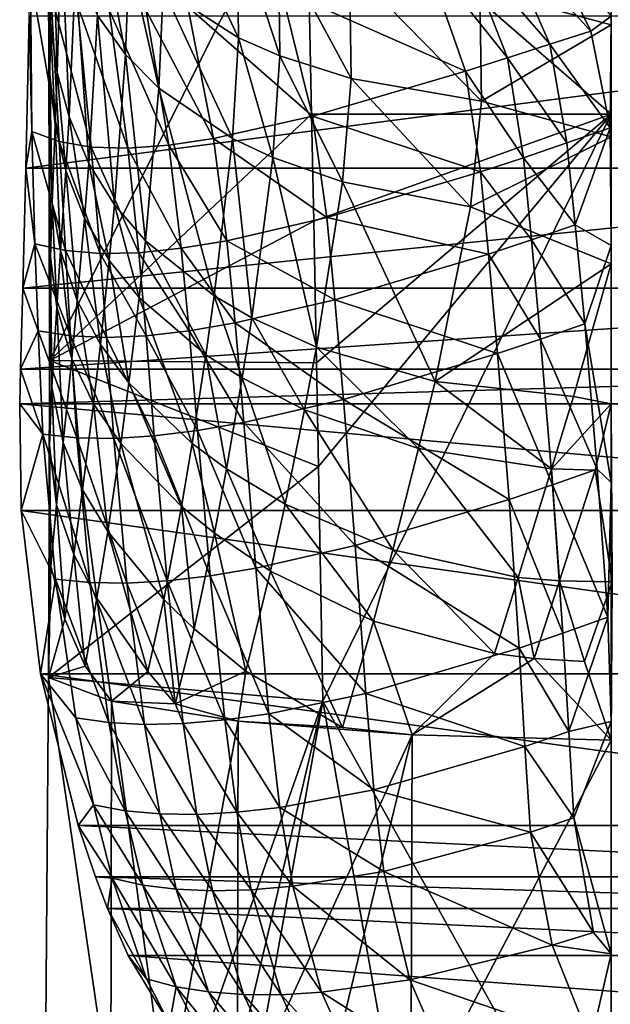
# Model space of a CAD drawing. Extents: x -24 to 24, y -167 to 51.
# Drawn here: x -23 to 0, y -70 to -32 of the extents above; entities that cross this region are included whole.
import ezdxf

# ---------------------------------------------------------------- set-up
doc = ezdxf.new("R2010")
doc.units = 0
doc.layers.add('LAYER00001', color=7, linetype='CONTINUOUS')

msp = doc.modelspace()

# ---------------------------------------------------------------- linework, layer by layer
at = {"layer": 'LAYER00001', "color": 253}
for points in [[(-21.911, -21.879, 221.682), (-21.831, -33.148, 229.806), (-21.791, -21.879, 235)], [(-21.803, -34.277, 228.569), (-21.831, -33.148, 229.806), (-21.911, -21.879, 221.682)], [(-21.776, -32.293, 226.45), (-21.911, -21.879, 221.682), (-21.701, -26.813, 220.594)], [(-21.803, -34.277, 228.569), (-21.911, -21.879, 221.682), (-21.776, -32.293, 226.45)], [(-21.831, -33.148, 229.806), (-21.798, -45.397, 236.448), (-21.791, -21.879, 235)], [(-21.798, -45.397, 236.448), (-11.844, -25.558, 235.08), (-21.791, -21.879, 235)], [(0, -35.827, 235.87), (0, -22.664, 235), (-11.844, -25.558, 235.08)], [(-21.798, -45.397, 236.448), (-11.631, -35.826, 235.768), (-11.844, -25.558, 235.08)], [(0, -35.827, 235.87), (-11.844, -25.558, 235.08), (-11.631, -35.826, 235.768)], [(-17.451, -26.621, 204.753), (-14.466, -32.861, 207.911), (-17.399, -30.976, 209.623)], [(-14.522, -28.51, 203.039), (-14.466, -32.861, 207.911), (-17.451, -26.621, 204.753)], [(-21.509, -34.21, 224.77), (-21.776, -32.293, 226.45), (-21.701, -26.813, 220.594)], [(-21.509, -34.21, 224.77), (-21.701, -26.813, 220.594), (-21.34, -28.634, 218.995)], [(-19.837, -28.217, 212.087), (-18.855, -33.511, 214.679), (-19.941, -31.999, 216.025)], [(-18.721, -29.699, 210.768), (-18.855, -33.511, 214.679), (-19.837, -28.217, 212.087)], [(-21.509, -34.21, 224.77), (-21.34, -28.634, 218.995), (-21.052, -35.936, 223.251)], [(-21.34, -28.634, 218.995), (-20.799, -30.277, 217.548), (-21.052, -35.936, 223.251)], [(-14.522, -28.51, 203.039), (-12.862, -33.566, 207.259), (-14.466, -32.861, 207.911)], [(-12.862, -33.566, 207.259), (-14.522, -28.51, 203.039), (-12.919, -29.216, 202.386)], [(-0.788, -32.61, 265.757), (-4.265, -28.841, 263.361), (-2.817, -28.474, 262.965)], [(0, -32.026, 265.448), (-0.788, -32.61, 265.757), (-2.817, -28.474, 262.965)], [(-2.385, -33.118, 266.019), (-5.755, -29.223, 263.76), (-4.265, -28.841, 263.361)], [(0, -28.694, 196.669), (-0.001, -32.36, 201.787), (-5.1, -30.99, 200.663)], [(-0.788, -32.61, 265.757), (-2.385, -33.118, 266.019), (-4.265, -28.841, 263.361)], [(-12.919, -29.216, 202.386), (-10.098, -34.447, 206.428), (-12.862, -33.566, 207.259)], [(-12.919, -29.216, 202.386), (-10.158, -30.101, 201.552), (-10.098, -34.447, 206.428)], [(-7.251, -29.611, 264.154), (-5.755, -29.223, 263.76), (-4.024, -33.642, 266.285)], [(-4.024, -33.642, 266.285), (-5.755, -29.223, 263.76), (-2.385, -33.118, 266.019)], [(-18.721, -29.699, 210.768), (-17.566, -34.82, 213.507), (-18.855, -33.511, 214.679)], [(-17.399, -30.976, 209.623), (-17.566, -34.82, 213.507), (-18.721, -29.699, 210.768)], [(-7.251, -29.611, 264.154), (-5.656, -34.16, 266.556), (-12.812, -30.996, 265.714)], [(-5.656, -34.16, 266.556), (-7.251, -29.611, 264.154), (-4.024, -33.642, 266.285)], [(-10.158, -30.101, 201.552), (-5.032, -35.327, 205.547), (-10.098, -34.447, 206.428)], [(-10.158, -30.101, 201.552), (-5.1, -30.99, 200.663), (-5.032, -35.327, 205.547)], [(-22.49, -36.507, 274.365), (-22.605, -32.032, 273.738), (-22.546, -30.49, 273.343)], [(-21.434, -36.897, 272.975), (-22.546, -30.49, 273.343), (-21.754, -31.132, 271.717)], [(-22.546, -30.49, 273.343), (-21.434, -36.897, 272.975), (-22.49, -36.507, 274.365)], [(-20.799, -30.277, 217.548), (-20.285, -37.748, 221.652), (-21.052, -35.936, 223.251)], [(-20.799, -30.277, 217.548), (-19.941, -31.999, 216.025), (-20.285, -37.748, 221.652)], [(-20.19, -37.11, 271.754), (-21.754, -31.132, 271.717), (-20.733, -31.557, 270.295)], [(-21.434, -36.897, 272.975), (-21.754, -31.132, 271.717), (-20.19, -37.11, 271.754)], [(-17.399, -30.976, 209.623), (-14.7, -36.771, 211.739), (-17.566, -34.82, 213.507)], [(-14.466, -32.861, 207.911), (-14.7, -36.771, 211.739), (-17.399, -30.976, 209.623)], [(-16.442, -31.661, 267.132), (-12.812, -30.996, 265.714), (-11.596, -35.906, 267.777)], [(-5.656, -34.16, 266.556), (-11.596, -35.906, 267.777), (-12.812, -30.996, 265.714)], [(-5.1, -30.99, 200.663), (-0.001, -32.36, 201.787), (-5.032, -35.327, 205.547)], [(-18.768, -37.151, 270.692), (-20.733, -31.557, 270.295), (-19.494, -31.774, 269.069)], [(-20.19, -37.11, 271.754), (-20.733, -31.557, 270.295), (-18.768, -37.151, 270.692)], [(-15.441, -36.776, 269.002), (-18.056, -31.801, 268.022), (-16.442, -31.661, 267.132)], [(-11.596, -35.906, 267.777), (-15.441, -36.776, 269.002), (-16.442, -31.661, 267.132)], [(22.605, -32.032, 273.738), (-22.605, -32.032, 273.738), (-22.733, -37.932, 275.052)], [(22.605, -32.032, 273.738), (-22.733, -37.932, 275.052), (22.733, -37.932, 275.052)], [(-22.49, -36.507, 274.365), (-22.733, -37.932, 275.052), (-22.605, -32.032, 273.738)], [(-19.941, -31.999, 216.025), (-19.285, -39.346, 220.233), (-20.285, -37.748, 221.652)], [(-18.855, -33.511, 214.679), (-19.285, -39.346, 220.233), (-19.941, -31.999, 216.025)], [(-17.179, -37.035, 269.78), (-19.494, -31.774, 269.069), (-18.056, -31.801, 268.022)], [(-19.494, -31.774, 269.069), (-17.179, -37.035, 269.78), (-18.768, -37.151, 270.692)], [(-18.056, -31.801, 268.022), (-15.441, -36.776, 269.002), (-17.179, -37.035, 269.78)], [(0, -32.026, 265.448), (-0.037, -36.355, 267.146), (-0.788, -32.61, 265.757)], [(0, -32.026, 265.448), (0, -40.932, 268.383), (-0.037, -36.355, 267.146)], [(-21.589, -36.246, 226.845), (-21.803, -34.277, 228.569), (-21.776, -32.293, 226.45)], [(-21.509, -34.21, 224.77), (-21.589, -36.246, 226.845), (-21.776, -32.293, 226.45)], [(-0.001, -32.36, 201.787), (0, -36.704, 206.343), (-5.032, -35.327, 205.547)], [(-14.466, -32.861, 207.911), (-13.132, -37.513, 211.056), (-14.7, -36.771, 211.739)], [(-13.132, -37.513, 211.056), (-14.466, -32.861, 207.911), (-12.862, -33.566, 207.259)], [(-0.037, -36.355, 267.146), (-2.385, -33.118, 266.019), (-0.788, -32.61, 265.757)], [(-21.809, -45.541, 235.278), (-21.798, -45.397, 236.448), (-21.831, -33.148, 229.806)], [(-21.708, -39.283, 229.937), (-21.777, -41.386, 232.107), (-21.831, -33.148, 229.806)], [(-21.777, -41.386, 232.107), (-21.809, -45.541, 235.278), (-21.831, -33.148, 229.806)], [(-21.708, -39.283, 229.937), (-21.831, -33.148, 229.806), (-21.803, -34.277, 228.569)], [(-1.72, -36.946, 267.33), (-4.024, -33.642, 266.285), (-2.385, -33.118, 266.019)], [(-0.037, -36.355, 267.146), (-1.72, -36.946, 267.33), (-2.385, -33.118, 266.019)], [(-18.855, -33.511, 214.679), (-18.084, -40.744, 218.985), (-19.285, -39.346, 220.233)], [(-17.566, -34.82, 213.507), (-18.084, -40.744, 218.985), (-18.855, -33.511, 214.679)], [(-12.862, -33.566, 207.259), (-10.429, -38.456, 210.173), (-13.132, -37.513, 211.056)], [(-12.862, -33.566, 207.259), (-10.098, -34.447, 206.428), (-10.429, -38.456, 210.173)], [(-4.024, -33.642, 266.285), (-3.412, -37.521, 267.548), (-5.656, -34.16, 266.556)], [(-3.412, -37.521, 267.548), (-4.024, -33.642, 266.285), (-1.72, -36.946, 267.33)], [(-21.589, -36.246, 226.845), (-21.708, -39.283, 229.937), (-21.803, -34.277, 228.569)], [(-21.509, -34.21, 224.77), (-21.176, -38.016, 225.289), (-21.589, -36.246, 226.845)], [(-21.509, -34.21, 224.77), (-21.052, -35.936, 223.251), (-21.176, -38.016, 225.289)], [(-5.656, -34.16, 266.556), (-5.074, -38.067, 267.793), (-11.596, -35.906, 267.777)], [(-5.656, -34.16, 266.556), (-3.412, -37.521, 267.548), (-5.074, -38.067, 267.793)], [(-10.098, -34.447, 206.428), (-5.458, -39.431, 209.21), (-10.429, -38.456, 210.173)], [(-10.098, -34.447, 206.428), (-5.032, -35.327, 205.547), (-5.458, -39.431, 209.21)], [(-17.566, -34.82, 213.507), (-15.411, -42.888, 217.053), (-18.084, -40.744, 218.985)], [(-14.7, -36.771, 211.739), (-15.411, -42.888, 217.053), (-17.566, -34.82, 213.507)], [(-5.032, -35.327, 205.547), (0, -36.704, 206.343), (-5.458, -39.431, 209.21)], [(-21.798, -45.397, 236.448), (-11.55, -39.989, 236.235), (-11.631, -35.826, 235.768)], [(-15.441, -36.776, 269.002), (-11.596, -35.906, 267.777), (-11.047, -39.844, 268.984)], [(0, -35.827, 235.87), (-11.631, -35.826, 235.768), (-11.55, -39.989, 236.235)], [(-5.074, -38.067, 267.793), (-11.047, -39.844, 268.984), (-11.596, -35.906, 267.777)], [(0, -35.827, 235.87), (-11.55, -39.989, 236.235), (-11.444, -45.485, 236.932)], [(0, -35.827, 235.87), (-11.444, -45.485, 236.932), (-11.368, -49.502, 237.462)], [(0, -35.827, 235.87), (-11.368, -49.502, 237.462), (-11.194, -58.62, 238.658)], [(0, -35.827, 235.87), (-11.194, -58.62, 238.658), (0, -78.734, 241.472)], [(-21.589, -36.246, 226.845), (-21.379, -41.137, 228.31), (-21.708, -39.283, 229.937)], [(-21.589, -36.246, 226.845), (-21.176, -38.016, 225.289), (-21.379, -41.137, 228.31)], [(-21.176, -38.016, 225.289), (-21.052, -35.936, 223.251), (-20.451, -39.871, 223.653)], [(-20.285, -37.748, 221.652), (-20.451, -39.871, 223.653), (-21.052, -35.936, 223.251)], [(-22.377, -40.862, 275.181), (-22.733, -37.932, 275.052), (-22.49, -36.507, 274.365)], [(-21.191, -41.129, 273.908), (-22.49, -36.507, 274.365), (-21.434, -36.897, 272.975)], [(-22.49, -36.507, 274.365), (-21.191, -41.129, 273.908), (-22.377, -40.862, 275.181)], [(-0.037, -36.355, 267.146), (-1.394, -40.13, 268.183), (-1.72, -36.946, 267.33)], [(-0.037, -36.355, 267.146), (0, -40.932, 268.383), (-1.394, -40.13, 268.183)], [(-19.843, -41.241, 272.78), (-21.434, -36.897, 272.975), (-20.19, -37.11, 271.754)], [(-21.191, -41.129, 273.908), (-21.434, -36.897, 272.975), (-19.843, -41.241, 272.78)], [(-16.698, -41.038, 270.926), (-18.768, -37.151, 270.692), (-17.179, -37.035, 269.78)], [(-14.924, -40.745, 270.18), (-17.179, -37.035, 269.78), (-15.441, -36.776, 269.002)], [(-17.179, -37.035, 269.78), (-14.924, -40.745, 270.18), (-16.698, -41.038, 270.926)], [(-11.047, -39.844, 268.984), (-14.924, -40.745, 270.18), (-15.441, -36.776, 269.002)], [(-14.7, -36.771, 211.739), (-13.952, -43.74, 216.276), (-15.411, -42.888, 217.053)], [(-13.952, -43.74, 216.276), (-14.7, -36.771, 211.739), (-13.132, -37.513, 211.056)], [(0, -36.704, 206.343), (0, -41.641, 210.249), (-5.458, -39.431, 209.21)], [(-1.72, -36.946, 267.33), (-1.394, -40.13, 268.183), (-3.412, -37.521, 267.548)], [(-18.342, -41.208, 271.789), (-20.19, -37.11, 271.754), (-18.768, -37.151, 270.692)], [(-19.843, -41.241, 272.78), (-20.19, -37.11, 271.754), (-18.342, -41.208, 271.789)], [(-18.768, -37.151, 270.692), (-16.698, -41.038, 270.926), (-18.342, -41.208, 271.789)], [(-20.285, -37.748, 221.652), (-19.489, -41.508, 222.201), (-20.451, -39.871, 223.653)], [(-20.285, -37.748, 221.652), (-19.285, -39.346, 220.233), (-19.489, -41.508, 222.201)], [(-13.132, -37.513, 211.056), (-11.447, -44.88, 215.224), (-13.952, -43.74, 216.276)], [(-13.132, -37.513, 211.056), (-10.429, -38.456, 210.173), (-11.447, -44.88, 215.224)], [(-3.096, -40.715, 268.391), (-5.074, -38.067, 267.793), (-3.412, -37.521, 267.548)], [(-1.394, -40.13, 268.183), (-3.096, -40.715, 268.391), (-3.412, -37.521, 267.548)], [(22.733, -37.932, 275.052), (-22.733, -37.932, 275.052), (-22.847, -42.587, 276.195)], [(22.733, -37.932, 275.052), (-22.847, -42.587, 276.195), (22.847, -42.588, 276.195)], [(-22.377, -40.862, 275.181), (-22.847, -42.587, 276.195), (-22.733, -37.932, 275.052)], [(-21.379, -41.137, 228.31), (-21.176, -38.016, 225.289), (-20.732, -43.069, 226.608)], [(-21.176, -38.016, 225.289), (-20.451, -39.871, 223.653), (-20.732, -43.069, 226.608)], [(-4.765, -41.267, 268.631), (-11.047, -39.844, 268.984), (-5.074, -38.067, 267.793)], [(-3.096, -40.715, 268.391), (-4.765, -41.267, 268.631), (-5.074, -38.067, 267.793)], [(-10.429, -38.456, 210.173), (-6.832, -46.213, 213.958), (-11.447, -44.88, 215.224)], [(-10.429, -38.456, 210.173), (-5.458, -39.431, 209.21), (-6.832, -46.213, 213.958)], [(-21.528, -43.32, 230.411), (-21.777, -41.386, 232.107), (-21.708, -39.283, 229.937)], [(-21.528, -43.32, 230.411), (-21.708, -39.283, 229.937), (-21.379, -41.137, 228.31)], [(-19.489, -41.508, 222.201), (-19.285, -39.346, 220.233), (-18.327, -42.944, 220.921)], [(-18.084, -40.744, 218.985), (-18.327, -42.944, 220.921), (-19.285, -39.346, 220.233)], [(-5.458, -39.431, 209.21), (0, -41.641, 210.249), (-6.832, -46.213, 213.958)], [(-21.798, -45.397, 236.448), (-11.444, -45.485, 236.932), (-11.55, -39.989, 236.235)], [(-20.732, -43.069, 226.608), (-20.451, -39.871, 223.653), (-19.834, -44.77, 225.102)], [(-19.489, -41.508, 222.201), (-19.834, -44.77, 225.102), (-20.451, -39.871, 223.653)], [(-14.924, -40.745, 270.18), (-11.047, -39.844, 268.984), (-10.73, -43.038, 269.827)], [(-10.73, -43.038, 269.827), (-11.047, -39.844, 268.984), (-4.765, -41.267, 268.631)], [(-1.394, -40.13, 268.183), (-1.027, -43.968, 269.183), (-3.096, -40.715, 268.391)], [(-1.394, -40.13, 268.183), (0, -40.932, 268.383), (-1.027, -43.968, 269.183)], [(-22.253, -44.24, 275.852), (-22.847, -42.587, 276.195), (-22.377, -40.862, 275.181)], [(-20.997, -44.44, 274.642), (-22.377, -40.862, 275.181), (-21.191, -41.129, 273.908)], [(-22.377, -40.862, 275.181), (-20.997, -44.44, 274.642), (-22.253, -44.24, 275.852)], [(-18.084, -40.744, 218.985), (-15.736, -45.171, 218.917), (-18.327, -42.944, 220.921)], [(-18.084, -40.744, 218.985), (-15.411, -42.888, 217.053), (-15.736, -45.171, 218.917)], [(-14.606, -43.937, 271.026), (-16.698, -41.038, 270.926), (-14.924, -40.745, 270.18)], [(-10.73, -43.038, 269.827), (-14.606, -43.937, 271.026), (-14.924, -40.745, 270.18)], [(-2.74, -44.563, 269.382), (-4.765, -41.267, 268.631), (-3.096, -40.715, 268.391)], [(-3.096, -40.715, 268.391), (-1.027, -43.968, 269.183), (-2.74, -44.563, 269.382)], [(-21.528, -43.32, 230.411), (-21.379, -41.137, 228.31), (-20.949, -45.322, 228.65)], [(-21.379, -41.137, 228.31), (-20.732, -43.069, 226.608), (-20.949, -45.322, 228.65)], [(-19.597, -44.502, 273.561), (-21.191, -41.129, 273.908), (-19.843, -41.241, 272.78)], [(-20.997, -44.44, 274.642), (-21.191, -41.129, 273.908), (-19.597, -44.502, 273.561)], [(-18.058, -44.433, 272.603), (-19.843, -41.241, 272.78), (-18.342, -41.208, 271.789)], [(-19.597, -44.502, 273.561), (-19.843, -41.241, 272.78), (-18.058, -44.433, 272.603)], [(-16.391, -44.241, 271.762), (-18.342, -41.208, 271.789), (-16.698, -41.038, 270.926)], [(-18.342, -41.208, 271.789), (-16.391, -44.241, 271.762), (-18.058, -44.433, 272.603)], [(-16.698, -41.038, 270.926), (-14.606, -43.937, 271.026), (-16.391, -44.241, 271.762)], [(-10.73, -43.038, 269.827), (-4.765, -41.267, 268.631), (-4.417, -45.123, 269.614)], [(-4.765, -41.267, 268.631), (-2.74, -44.563, 269.382), (-4.417, -45.123, 269.614)], [(0, -50.131, 270.715), (-1.027, -43.968, 269.183), (0, -40.932, 268.383)], [(-21.724, -46.433, 233.438), (-21.811, -48.69, 235.739), (-21.777, -41.386, 232.107)], [(-21.777, -41.386, 232.107), (-21.811, -48.69, 235.739), (-21.809, -45.541, 235.278)], [(-21.528, -43.32, 230.411), (-21.724, -46.433, 233.438), (-21.777, -41.386, 232.107)], [(-19.834, -44.77, 225.102), (-19.489, -41.508, 222.201), (-18.731, -46.265, 223.771)], [(-19.489, -41.508, 222.201), (-18.327, -42.944, 220.921), (-18.731, -46.265, 223.771)], [(-6.832, -46.213, 213.958), (0, -41.641, 210.249), (-1.469, -46.795, 213.33)], [(0, -41.641, 210.249), (0, -47.076, 213.428), (-1.469, -46.795, 213.33)], [(22.847, -42.588, 276.195), (-22.847, -42.587, 276.195), (-22.93, -45.727, 277.02)], [(-22.253, -44.24, 275.852), (-22.93, -45.727, 277.02), (-22.847, -42.587, 276.195)], [(22.847, -42.588, 276.195), (-22.93, -45.727, 277.02), (22.93, -45.727, 277.02)], [(-20.949, -45.322, 228.65), (-20.732, -43.069, 226.608), (-20.102, -47.073, 227.101)], [(-19.834, -44.77, 225.102), (-20.102, -47.073, 227.101), (-20.732, -43.069, 226.608)], [(-18.731, -46.265, 223.771), (-18.327, -42.944, 220.921), (-16.268, -48.621, 221.659)], [(-15.736, -45.171, 218.917), (-16.268, -48.621, 221.659), (-18.327, -42.944, 220.921)], [(-15.736, -45.171, 218.917), (-15.411, -42.888, 217.053), (-14.327, -46.072, 218.099)], [(-14.327, -46.072, 218.099), (-15.411, -42.888, 217.053), (-13.952, -43.74, 216.276)], [(-14.606, -43.937, 271.026), (-10.73, -43.038, 269.827), (-10.394, -46.906, 270.799)], [(-10.73, -43.038, 269.827), (-4.417, -45.123, 269.614), (-10.394, -46.906, 270.799)], [(-21.528, -43.32, 230.411), (-21.283, -48.572, 231.559), (-21.724, -46.433, 233.438)], [(-21.528, -43.32, 230.411), (-20.949, -45.322, 228.65), (-21.283, -48.572, 231.559)], [(-14.269, -47.804, 271.999), (-16.391, -44.241, 271.762), (-14.606, -43.937, 271.026)], [(-10.394, -46.906, 270.799), (-14.269, -47.804, 271.999), (-14.606, -43.937, 271.026)], [(-14.327, -46.072, 218.099), (-13.952, -43.74, 216.276), (-11.912, -47.303, 216.97)], [(-13.952, -43.74, 216.276), (-11.447, -44.88, 215.224), (-11.912, -47.303, 216.97)], [(-22.066, -48.25, 276.691), (-22.93, -45.727, 277.02), (-22.253, -44.24, 275.852)], [(-20.751, -48.393, 275.533), (-22.253, -44.24, 275.852), (-20.997, -44.44, 274.642)], [(-22.253, -44.24, 275.852), (-20.751, -48.393, 275.533), (-22.066, -48.25, 276.691)], [(-16.06, -48.114, 272.729), (-18.058, -44.433, 272.603), (-16.391, -44.241, 271.762)], [(-16.391, -44.241, 271.762), (-14.269, -47.804, 271.999), (-16.06, -48.114, 272.729)], [(-0.547, -49.612, 270.591), (-2.74, -44.563, 269.382), (-1.027, -43.968, 269.183)], [(0, -50.131, 270.715), (-0.547, -49.612, 270.591), (-1.027, -43.968, 269.183)], [(-19.308, -48.415, 274.49), (-20.997, -44.44, 274.642), (-19.597, -44.502, 273.561)], [(-20.751, -48.393, 275.533), (-20.997, -44.44, 274.642), (-19.308, -48.415, 274.49)], [(-17.743, -48.32, 273.557), (-19.597, -44.502, 273.561), (-18.058, -44.433, 272.603)], [(-19.308, -48.415, 274.49), (-19.597, -44.502, 273.561), (-17.743, -48.32, 273.557)], [(-18.058, -44.433, 272.603), (-16.06, -48.114, 272.729), (-17.743, -48.32, 273.557)], [(-2.275, -50.221, 270.777), (-4.417, -45.123, 269.614), (-2.74, -44.563, 269.382)], [(-2.74, -44.563, 269.382), (-0.547, -49.612, 270.591), (-2.275, -50.221, 270.777)], [(-20.102, -47.073, 227.101), (-19.834, -44.77, 225.102), (-19.044, -48.614, 225.732)], [(-18.731, -46.265, 223.771), (-19.044, -48.614, 225.732), (-19.834, -44.77, 225.102)], [(-7.477, -48.814, 215.551), (-11.912, -47.303, 216.97), (-11.447, -44.88, 215.224)], [(-6.832, -46.213, 213.958), (-7.477, -48.814, 215.551), (-11.447, -44.88, 215.224)], [(-21.798, -45.397, 236.448), (-21.844, -57.696, 237.967), (-11.368, -49.502, 237.462)], [(-21.844, -57.696, 237.967), (-21.798, -45.397, 236.448), (-21.841, -57.101, 237.891)], [(-21.841, -57.101, 237.891), (-21.798, -45.397, 236.448), (-21.838, -56.506, 237.809)], [(-21.838, -56.506, 237.809), (-21.798, -45.397, 236.448), (-21.836, -55.913, 237.722)], [(-21.836, -55.913, 237.722), (-21.798, -45.397, 236.448), (-21.818, -50.677, 236.711)], [(-21.818, -50.677, 236.711), (-21.798, -45.397, 236.448), (-21.809, -45.541, 235.278)], [(-21.798, -45.397, 236.448), (-11.368, -49.502, 237.462), (-11.444, -45.485, 236.932)], [(-20.949, -45.322, 228.65), (-20.528, -50.416, 229.932), (-21.283, -48.572, 231.559)], [(-20.102, -47.073, 227.101), (-20.528, -50.416, 229.932), (-20.949, -45.322, 228.65)], [(-14.934, -49.597, 220.776), (-16.268, -48.621, 221.659), (-15.736, -45.171, 218.917)], [(-14.327, -46.072, 218.099), (-14.934, -49.597, 220.776), (-15.736, -45.171, 218.917)], [(-10.394, -46.906, 270.799), (-4.417, -45.123, 269.614), (-3.962, -50.792, 270.999)], [(-3.962, -50.792, 270.999), (-4.417, -45.123, 269.614), (-2.275, -50.221, 270.777)], [(22.93, -45.727, 277.02), (-22.93, -45.727, 277.02), (-22.967, -47.076, 277.388)], [(22.967, -47.076, 277.388), (22.93, -45.727, 277.02), (-22.967, -47.076, 277.388)], [(-22.066, -48.25, 276.691), (-22.967, -47.076, 277.388), (-22.93, -45.727, 277.02)], [(-21.811, -48.69, 235.739), (-21.818, -50.677, 236.711), (-21.809, -45.541, 235.278)], [(-14.934, -49.597, 220.776), (-14.327, -46.072, 218.099), (-12.656, -50.965, 219.53)], [(-14.327, -46.072, 218.099), (-11.912, -47.303, 216.97), (-12.656, -50.965, 219.53)], [(-6.832, -46.213, 213.958), (-2.313, -49.597, 214.753), (-7.477, -48.814, 215.551)], [(-6.832, -46.213, 213.958), (-1.469, -46.795, 213.33), (-2.313, -49.597, 214.753)], [(-21.724, -46.433, 233.438), (-21.535, -50.993, 233.72), (-21.811, -48.69, 235.739)], [(-21.283, -48.572, 231.559), (-21.535, -50.993, 233.72), (-21.724, -46.433, 233.438)], [(-18.731, -46.265, 223.771), (-16.68, -51.067, 223.536), (-19.044, -48.614, 225.732)], [(-16.268, -48.621, 221.659), (-16.68, -51.067, 223.536), (-18.731, -46.265, 223.771)], [(-14.269, -47.804, 271.999), (-10.394, -46.906, 270.799), (-9.946, -52.58, 272.179)], [(-9.946, -52.58, 272.179), (-10.394, -46.906, 270.799), (-3.962, -50.792, 270.999)], [(-2.313, -49.597, 214.753), (-1.469, -46.795, 213.33), (0, -47.076, 213.428)], [(22.967, -47.076, 277.388), (-22.967, -47.076, 277.388), (22.911, -51.222, 278.569)], [(22.911, -51.222, 278.569), (-22.967, -47.076, 277.388), (-22.911, -51.222, 278.569)], [(-22.911, -51.222, 278.569), (-22.967, -47.076, 277.388), (-22.066, -48.25, 276.691)], [(-20.528, -50.416, 229.932), (-20.102, -47.073, 227.101), (-19.548, -52.035, 228.496)], [(-20.102, -47.073, 227.101), (-19.044, -48.614, 225.732), (-19.548, -52.035, 228.496)], [(-8.481, -52.737, 217.89), (-12.656, -50.965, 219.53), (-11.912, -47.303, 216.97)], [(-7.477, -48.814, 215.551), (-8.481, -52.737, 217.89), (-11.912, -47.303, 216.97)], [(0, -47.076, 213.428), (-0.625, -49.644, 214.674), (-2.313, -49.597, 214.753)], [(-0.625, -49.644, 214.674), (0, -47.076, 213.428), (0.034, -53.98, 216.615)], [(-15.573, -53.751, 274.143), (-17.743, -48.32, 273.557), (-16.06, -48.114, 272.729)], [(-13.797, -53.456, 273.399), (-16.06, -48.114, 272.729), (-14.269, -47.804, 271.999)], [(-16.06, -48.114, 272.729), (-13.797, -53.456, 273.399), (-15.573, -53.751, 274.143)], [(-9.946, -52.58, 272.179), (-13.797, -53.456, 273.399), (-14.269, -47.804, 271.999)], [(-21.573, -53.882, 278.11), (-22.911, -51.222, 278.569), (-22.066, -48.25, 276.691)], [(-20.247, -54.014, 276.963), (-22.066, -48.25, 276.691), (-20.751, -48.393, 275.533)], [(-22.066, -48.25, 276.691), (-20.247, -54.014, 276.963), (-21.573, -53.882, 278.11)], [(-18.802, -54.035, 275.921), (-20.751, -48.393, 275.533), (-19.308, -48.415, 274.49)], [(-20.247, -54.014, 276.963), (-20.751, -48.393, 275.533), (-18.802, -54.035, 275.921)], [(-17.243, -53.946, 274.983), (-19.308, -48.415, 274.49), (-17.743, -48.32, 273.557)], [(-18.802, -54.035, 275.921), (-19.308, -48.415, 274.49), (-17.243, -53.946, 274.983)], [(-17.743, -48.32, 273.557), (-15.573, -53.751, 274.143), (-17.243, -53.946, 274.983)], [(-21.754, -53.383, 235.909), (-21.818, -50.677, 236.711), (-21.811, -48.69, 235.739)], [(-21.535, -50.993, 233.72), (-21.754, -53.383, 235.909), (-21.811, -48.69, 235.739)], [(-21.535, -50.993, 233.72), (-21.283, -48.572, 231.559), (-20.869, -52.927, 232.017)], [(-20.869, -52.927, 232.017), (-21.283, -48.572, 231.559), (-20.528, -50.416, 229.932)], [(-19.548, -52.035, 228.496), (-19.044, -48.614, 225.732), (-17.368, -54.673, 226.143)], [(-16.68, -51.067, 223.536), (-17.368, -54.673, 226.143), (-19.044, -48.614, 225.732)], [(-16.68, -51.067, 223.536), (-16.268, -48.621, 221.659), (-15.404, -52.102, 222.604)], [(-14.934, -49.597, 220.776), (-15.404, -52.102, 222.604), (-16.268, -48.621, 221.659)], [(-8.481, -52.737, 217.89), (-7.477, -48.814, 215.551), (-3.609, -53.812, 216.843)], [(-3.609, -53.812, 216.843), (-7.477, -48.814, 215.551), (-2.313, -49.597, 214.753)], [(-11.368, -49.502, 237.462), (-21.844, -57.696, 237.967), (-11.194, -58.62, 238.658)], [(-15.404, -52.102, 222.604), (-14.934, -49.597, 220.776), (-13.227, -53.571, 221.272)], [(-14.934, -49.597, 220.776), (-12.656, -50.965, 219.53), (-13.227, -53.571, 221.272)], [(-2.008, -53.947, 216.689), (-3.609, -53.812, 216.843), (-2.313, -49.597, 214.753)], [(-2.008, -53.947, 216.689), (-2.313, -49.597, 214.753), (-0.625, -49.644, 214.674)], [(-0.547, -49.612, 270.591), (-0.13, -55.351, 271.948), (-2.275, -50.221, 270.777)], [(0.034, -53.98, 216.615), (-2.008, -53.947, 216.689), (-0.625, -49.644, 214.674)], [(0, -50.131, 270.715), (-0.13, -55.351, 271.948), (-0.547, -49.612, 270.591)], [(-19.967, -54.624, 230.514), (-20.869, -52.927, 232.017), (-20.528, -50.416, 229.932)], [(-19.967, -54.624, 230.514), (-20.528, -50.416, 229.932), (-19.548, -52.035, 228.496)], [(-1.874, -55.976, 272.12), (-3.962, -50.792, 270.999), (-2.275, -50.221, 270.777)], [(-1.874, -55.976, 272.12), (-2.275, -50.221, 270.777), (-0.13, -55.351, 271.948)], [(0, -59.41, 272.862), (-0.13, -55.351, 271.948), (0, -50.131, 270.715)], [(-21.836, -55.913, 237.722), (-21.818, -50.677, 236.711), (-21.754, -53.383, 235.909)], [(-9.946, -52.58, 272.179), (-3.962, -50.792, 270.999), (-3.573, -56.557, 272.332)], [(-3.573, -56.557, 272.332), (-3.962, -50.792, 270.999), (-1.874, -55.976, 272.12)], [(-21.754, -53.383, 235.909), (-21.535, -50.993, 233.72), (-21.21, -55.438, 234.101)], [(-20.869, -52.927, 232.017), (-21.21, -55.438, 234.101), (-21.535, -50.993, 233.72)], [(-16.198, -55.813, 225.12), (-17.368, -54.673, 226.143), (-16.68, -51.067, 223.536)], [(-15.404, -52.102, 222.604), (-16.198, -55.813, 225.12), (-16.68, -51.067, 223.536)], [(-13.227, -53.571, 221.272), (-12.656, -50.965, 219.53), (-9.224, -55.515, 219.484)], [(-9.224, -55.515, 219.484), (-12.656, -50.965, 219.53), (-8.481, -52.737, 217.89)], [(22.911, -51.222, 278.569), (-22.911, -51.222, 278.569), (22.157, -57.554, 280.524)], [(22.157, -57.554, 280.524), (-22.911, -51.222, 278.569), (-22.157, -57.554, 280.524)], [(-22.157, -57.554, 280.524), (-22.911, -51.222, 278.569), (-21.573, -53.882, 278.11)], [(-19.967, -54.624, 230.514), (-19.548, -52.035, 228.496), (-17.994, -57.469, 227.984)], [(-17.368, -54.673, 226.143), (-17.994, -57.469, 227.984), (-19.548, -52.035, 228.496)], [(-16.198, -55.813, 225.12), (-15.404, -52.102, 222.604), (-14.191, -57.452, 223.644)], [(-13.227, -53.571, 221.272), (-14.191, -57.452, 223.644), (-15.404, -52.102, 222.604)], [(-13.797, -53.456, 273.399), (-9.946, -52.58, 272.179), (-9.528, -58.319, 273.537)], [(-9.946, -52.58, 272.179), (-3.573, -56.557, 272.332), (-9.528, -58.319, 273.537)], [(-9.224, -55.515, 219.484), (-8.481, -52.737, 217.89), (-4.527, -56.765, 218.288)], [(-4.527, -56.765, 218.288), (-8.481, -52.737, 217.89), (-3.609, -53.812, 216.843)], [(-20.869, -52.927, 232.017), (-20.428, -57.255, 232.497), (-21.21, -55.438, 234.101)], [(-19.967, -54.624, 230.514), (-20.428, -57.255, 232.497), (-20.869, -52.927, 232.017)], [(-21.21, -55.438, 234.101), (-21.844, -57.696, 237.967), (-21.754, -53.383, 235.909)], [(-21.844, -57.696, 237.967), (-21.841, -57.101, 237.891), (-21.754, -53.383, 235.909)], [(-21.754, -53.383, 235.909), (-21.841, -57.101, 237.891), (-21.838, -56.506, 237.809)], [(-21.836, -55.913, 237.722), (-21.754, -53.383, 235.909), (-21.838, -56.506, 237.809)], [(-13.288, -59.108, 274.839), (-15.573, -53.751, 274.143), (-13.797, -53.456, 273.399)], [(-9.528, -58.319, 273.537), (-13.288, -59.108, 274.839), (-13.797, -53.456, 273.399)], [(-20.783, -59.266, 279.801), (-22.157, -57.554, 280.524), (-21.573, -53.882, 278.11)], [(-19.507, -59.446, 278.61), (-21.573, -53.882, 278.11), (-20.247, -54.014, 276.963)], [(-20.783, -59.266, 279.801), (-21.573, -53.882, 278.11), (-19.507, -59.446, 278.61)], [(-15.007, -59.349, 275.634), (-17.243, -53.946, 274.983), (-15.573, -53.751, 274.143)], [(-15.573, -53.751, 274.143), (-13.288, -59.108, 274.839), (-15.007, -59.349, 275.634)], [(-10.43, -59.64, 221.65), (-14.191, -57.452, 223.644), (-13.227, -53.571, 221.272)], [(-10.43, -59.64, 221.65), (-13.227, -53.571, 221.272), (-9.224, -55.515, 219.484)], [(-4.527, -56.765, 218.288), (-3.609, -53.812, 216.843), (-2.991, -56.965, 218.08)], [(-2.991, -56.965, 218.08), (-3.609, -53.812, 216.843), (-2.008, -53.947, 216.689)], [(-18.117, -59.519, 277.519), (-20.247, -54.014, 276.963), (-18.802, -54.035, 275.921)], [(-19.507, -59.446, 278.61), (-20.247, -54.014, 276.963), (-18.117, -59.519, 277.519)], [(-16.617, -59.486, 276.527), (-18.802, -54.035, 275.921), (-17.243, -53.946, 274.983)], [(-16.617, -59.486, 276.527), (-18.117, -59.519, 277.519), (-18.802, -54.035, 275.921)], [(-17.243, -53.946, 274.983), (-15.007, -59.349, 275.634), (-16.617, -59.486, 276.527)], [(-1.034, -57.084, 217.932), (-2.991, -56.965, 218.08), (-2.008, -53.947, 216.689)], [(-2.008, -53.947, 216.689), (0.034, -53.98, 216.615), (-1.034, -57.084, 217.932)], [(0.034, -53.98, 216.615), (0, -60.135, 219.091), (-1.034, -57.084, 217.932)], [(-19.397, -58.624, 230.555), (-20.428, -57.255, 232.497), (-19.967, -54.624, 230.514)], [(-19.397, -58.624, 230.555), (-19.967, -54.624, 230.514), (-17.994, -57.469, 227.984)], [(-17.994, -57.469, 227.984), (-17.368, -54.673, 226.143), (-16.934, -58.72, 226.869)], [(-16.198, -55.813, 225.12), (-16.934, -58.72, 226.869), (-17.368, -54.673, 226.143)], [(-1.648, -59.796, 272.969), (-1.874, -55.976, 272.12), (-0.13, -55.351, 271.948)], [(0, -59.41, 272.862), (-1.648, -59.796, 272.969), (-0.13, -55.351, 271.948)], [(-20.428, -57.255, 232.497), (-21.844, -57.696, 237.967), (-21.21, -55.438, 234.101)], [(-7.734, -59.926, 220.477), (-10.43, -59.64, 221.65), (-9.224, -55.515, 219.484)], [(-7.734, -59.926, 220.477), (-9.224, -55.515, 219.484), (-4.527, -56.765, 218.288)], [(-16.934, -58.72, 226.869), (-16.198, -55.813, 225.12), (-14.191, -57.452, 223.644)], [(-1.648, -59.796, 272.969), (-3.573, -56.557, 272.332), (-1.874, -55.976, 272.12)], [(-3.573, -56.557, 272.332), (-3.352, -60.382, 273.176), (-9.528, -58.319, 273.537)], [(-1.648, -59.796, 272.969), (-3.352, -60.382, 273.176), (-3.573, -56.557, 272.332)], [(-7.734, -59.926, 220.477), (-4.527, -56.765, 218.288), (-2.991, -56.965, 218.08)], [(-19.397, -58.624, 230.555), (-21.844, -57.696, 237.967), (-20.428, -57.255, 232.497)], [(-7.734, -59.926, 220.477), (-2.991, -56.965, 218.08), (0, -60.135, 219.091)], [(-2.991, -56.965, 218.08), (-1.034, -57.084, 217.932), (0, -60.135, 219.091)], [(-20.695, -63.446, 282.51), (20.695, -63.446, 282.51), (-22.157, -57.554, 280.524)], [(-22.157, -57.554, 280.524), (20.695, -63.446, 282.51), (22.157, -57.554, 280.524)], [(-20.096, -62.647, 281.064), (-20.695, -63.446, 282.51), (-22.157, -57.554, 280.524)], [(-20.096, -62.647, 281.064), (-22.157, -57.554, 280.524), (-20.783, -59.266, 279.801)], [(-21.844, -57.696, 237.967), (-22.099, -89.678, 241.917), (-11.194, -58.62, 238.658)], [(-22.099, -89.678, 241.917), (-21.844, -57.696, 237.967), (-19.434, -74.272, 233.038)], [(-19.434, -74.272, 233.038), (-21.844, -57.696, 237.967), (-19.397, -58.624, 230.555)], [(-19.397, -58.624, 230.555), (-17.994, -57.469, 227.984), (-16.934, -58.72, 226.869)], [(-14.191, -57.452, 223.644), (-14.486, -59.4, 224.467), (-16.934, -58.72, 226.869)], [(-10.43, -59.64, 221.65), (-14.486, -59.4, 224.467), (-14.191, -57.452, 223.644)], [(-13.288, -59.108, 274.839), (-9.528, -58.319, 273.537), (-9.221, -62.061, 274.459)], [(-9.221, -62.061, 274.459), (-9.528, -58.319, 273.537), (-3.352, -60.382, 273.176)], [(-22.549, -121.666, 245.864), (-11.194, -58.62, 238.658), (-22.299, -105.663, 243.89)], [(-22.549, -121.666, 245.864), (0, -121.666, 246.889), (-11.194, -58.62, 238.658)], [(-11.194, -58.62, 238.658), (-22.099, -89.678, 241.917), (-22.299, -105.663, 243.89)], [(-19.434, -74.272, 233.038), (-19.397, -58.624, 230.555), (-17.25, -74.508, 230.193)], [(-17.25, -74.508, 230.193), (-19.397, -58.624, 230.555), (-14.486, -59.4, 224.467)], [(-19.397, -58.624, 230.555), (-16.934, -58.72, 226.869), (-14.486, -59.4, 224.467)], [(-11.194, -58.62, 238.658), (0, -121.666, 246.889), (0, -78.734, 241.472)], [(-13.288, -59.108, 274.839), (-12.87, -62.745, 275.86), (-15.007, -59.349, 275.634)], [(-9.221, -62.061, 274.459), (-12.87, -62.745, 275.86), (-13.288, -59.108, 274.839)], [(-20.096, -62.647, 281.064), (-20.783, -59.266, 279.801), (-18.868, -62.873, 279.829)], [(-20.783, -59.266, 279.801), (-19.507, -59.446, 278.61), (-18.868, -62.873, 279.829)], [(-19.507, -59.446, 278.61), (-17.531, -62.995, 278.692), (-18.868, -62.873, 279.829)], [(-17.531, -62.995, 278.692), (-19.507, -59.446, 278.61), (-18.117, -59.519, 277.519)], [(-16.085, -63.015, 277.651), (-18.117, -59.519, 277.519), (-16.617, -59.486, 276.527)], [(-18.117, -59.519, 277.519), (-16.085, -63.015, 277.651), (-17.531, -62.995, 278.692)], [(-14.518, -74.7, 227.846), (-17.25, -74.508, 230.193), (-14.486, -59.4, 224.467)], [(-15.007, -59.349, 275.634), (-14.531, -62.931, 276.708), (-16.617, -59.486, 276.527)], [(-16.617, -59.486, 276.527), (-14.531, -62.931, 276.708), (-16.085, -63.015, 277.651)], [(-15.007, -59.349, 275.634), (-12.87, -62.745, 275.86), (-14.531, -62.931, 276.708)], [(-14.518, -74.7, 227.846), (-14.486, -59.4, 224.467), (-7.734, -59.926, 220.477)], [(-7.734, -59.926, 220.477), (-14.486, -59.4, 224.467), (-10.43, -59.64, 221.65)], [(0, -59.41, 272.862), (-1.457, -63.152, 273.707), (-1.648, -59.796, 272.969)], [(0, -59.41, 272.862), (0, -68.426, 275.618), (-1.457, -63.152, 273.707)], [(-14.518, -74.7, 227.846), (-7.734, -59.926, 220.477), (-11.329, -74.85, 226.034)], [(-11.329, -74.85, 226.034), (-7.734, -59.926, 220.477), (-7.781, -74.96, 224.764)], [(-7.734, -59.926, 220.477), (0, -60.135, 219.091), (-7.781, -74.96, 224.764)], [(-1.457, -63.152, 273.707), (-3.352, -60.382, 273.176), (-1.648, -59.796, 272.969)], [(-3.129, -63.708, 273.943), (-9.221, -62.061, 274.459), (-3.352, -60.382, 273.176)], [(-7.781, -74.96, 224.764), (0, -60.135, 219.091), (0, -75.068, 223.78)], [(-1.457, -63.152, 273.707), (-3.129, -63.708, 273.943), (-3.352, -60.382, 273.176)], [(-12.87, -62.745, 275.86), (-9.221, -62.061, 274.459), (-8.829, -65.226, 275.378)], [(-8.829, -65.226, 275.378), (-9.221, -62.061, 274.459), (-3.129, -63.708, 273.943)], [(-19.371, -65.494, 282.281), (-20.695, -63.446, 282.51), (-20.096, -62.647, 281.064)], [(-19.371, -65.494, 282.281), (-20.096, -62.647, 281.064), (-18.183, -65.759, 281.01)], [(-20.096, -62.647, 281.064), (-18.868, -62.873, 279.829), (-18.183, -65.759, 281.01)], [(-18.868, -62.873, 279.829), (-16.888, -65.921, 279.835), (-18.183, -65.759, 281.01)], [(-17.531, -62.995, 278.692), (-16.888, -65.921, 279.835), (-18.868, -62.873, 279.829)], [(-17.531, -62.995, 278.692), (-15.486, -65.982, 278.755), (-16.888, -65.921, 279.835)], [(-15.486, -65.982, 278.755), (-17.531, -62.995, 278.692), (-16.085, -63.015, 277.651)], [(-16.085, -63.015, 277.651), (-14.531, -62.931, 276.708), (-13.979, -65.943, 277.769)], [(-16.085, -63.015, 277.651), (-13.979, -65.943, 277.769), (-15.486, -65.982, 278.755)], [(-12.87, -62.745, 275.86), (-12.368, -65.804, 276.878), (-14.531, -62.931, 276.708)], [(-14.531, -62.931, 276.708), (-12.368, -65.804, 276.878), (-13.979, -65.943, 277.769)], [(-8.829, -65.226, 275.378), (-12.368, -65.804, 276.878), (-12.87, -62.745, 275.86)], [(20.695, -63.446, 282.51), (-20.695, -63.446, 282.51), (20.026, -65.431, 283.217)], [(20.026, -65.431, 283.217), (-20.695, -63.446, 282.51), (-20.026, -65.431, 283.217)], [(-19.371, -65.494, 282.281), (-20.026, -65.431, 283.217), (-20.695, -63.446, 282.51)], [(-1.457, -63.152, 273.707), (-0.688, -67.595, 275.226), (-3.129, -63.708, 273.943)], [(-1.457, -63.152, 273.707), (0, -68.426, 275.618), (-0.688, -67.595, 275.226)], [(-8.829, -65.226, 275.378), (-3.129, -63.708, 273.943), (-2.297, -68.09, 275.519)], [(-3.129, -63.708, 273.943), (-0.688, -67.595, 275.226), (-2.297, -68.09, 275.519)], [(-12.368, -65.804, 276.878), (-8.829, -65.226, 275.378), (-7.821, -69.441, 277.112)], [(-8.829, -65.226, 275.378), (-2.297, -68.09, 275.519), (-7.821, -69.441, 277.112)], [(-19.561, -66.669, 283.667), (19.561, -66.669, 283.667), (-20.026, -65.431, 283.217)], [(-20.026, -65.431, 283.217), (19.561, -66.669, 283.667), (20.026, -65.431, 283.217)], [(-19.561, -66.669, 283.667), (-20.026, -65.431, 283.217), (-19.371, -65.494, 282.281)], [(-19.561, -66.669, 283.667), (-19.371, -65.494, 282.281), (-18.039, -69.401, 284.306)], [(-19.371, -65.494, 282.281), (-16.889, -69.702, 283), (-18.039, -69.401, 284.306)], [(-19.371, -65.494, 282.281), (-18.183, -65.759, 281.01), (-16.889, -69.702, 283)], [(-16.889, -69.702, 283), (-18.183, -65.759, 281.01), (-15.635, -69.904, 281.788)], [(-15.635, -69.904, 281.788), (-18.183, -65.759, 281.01), (-16.888, -65.921, 279.835)], [(-14.278, -70.007, 280.668), (-16.888, -65.921, 279.835), (-15.486, -65.982, 278.755)], [(-14.278, -70.007, 280.668), (-15.635, -69.904, 281.788), (-16.888, -65.921, 279.835)], [(-12.818, -70.013, 279.64), (-15.486, -65.982, 278.755), (-13.979, -65.943, 277.769)], [(-15.486, -65.982, 278.755), (-12.818, -70.013, 279.64), (-14.278, -70.007, 280.668)], [(-11.255, -69.921, 278.705), (-13.979, -65.943, 277.769), (-12.368, -65.804, 276.878)], [(-13.979, -65.943, 277.769), (-11.255, -69.921, 278.705), (-12.818, -70.013, 279.64)], [(-7.821, -69.441, 277.112), (-11.255, -69.921, 278.705), (-12.368, -65.804, 276.878)], [(19.561, -66.669, 283.667), (-19.561, -66.669, 283.667), (18.749, -68.49, 284.342)], [(18.749, -68.49, 284.342), (-19.561, -66.669, 283.667), (-18.749, -68.49, 284.342)], [(-19.561, -66.669, 283.667), (-18.039, -69.401, 284.306), (-18.749, -68.49, 284.342)], [(0, -68.426, 275.618), (-2.297, -68.09, 275.519), (-0.688, -67.595, 275.226)], [(-7.821, -69.441, 277.112), (-2.297, -68.09, 275.519), (-0.798, -71.839, 277.693)], [(-0.798, -71.839, 277.693), (-2.297, -68.09, 275.519), (0, -68.426, 275.618)], [(17.156, -71.14, 285.354), (-18.749, -68.49, 284.342), (-17.156, -71.14, 285.354)], [(18.749, -68.49, 284.342), (-18.749, -68.49, 284.342), (17.156, -71.14, 285.354)], [(-18.039, -69.401, 284.306), (-17.156, -71.14, 285.354), (-18.749, -68.49, 284.342)], [(0, -72.305, 278.027), (-0.798, -71.839, 277.693), (0, -68.426, 275.618)], [(-16.889, -69.702, 283), (-17.156, -71.14, 285.354), (-18.039, -69.401, 284.306)], [(-11.255, -69.921, 278.705), (-7.821, -69.441, 277.112), (-6.23, -73.102, 279.367)], [(-7.821, -69.441, 277.112), (-0.798, -71.839, 277.693), (-6.23, -73.102, 279.367)], [(-16.889, -69.702, 283), (-15.101, -73.174, 285.433), (-17.156, -71.14, 285.354)], [(-16.889, -69.702, 283), (-13.888, -73.415, 284.184), (-15.101, -73.174, 285.433)], [(-16.889, -69.702, 283), (-15.635, -69.904, 281.788), (-13.888, -73.415, 284.184)], [(-15.635, -69.904, 281.788), (-12.569, -73.555, 283.03), (-13.888, -73.415, 284.184)], [(-12.569, -73.555, 283.03), (-15.635, -69.904, 281.788), (-14.278, -70.007, 280.668)], [(-12.818, -70.013, 279.64), (-11.255, -69.921, 278.705), (-9.613, -73.532, 281.007)], [(-11.255, -69.921, 278.705), (-6.23, -73.102, 279.367), (-9.613, -73.532, 281.007)], [(-14.278, -70.007, 280.668), (-11.144, -73.594, 281.971), (-12.569, -73.555, 283.03)], [(-14.278, -70.007, 280.668), (-12.818, -70.013, 279.64), (-11.144, -73.594, 281.971)], [(-12.818, -70.013, 279.64), (-9.613, -73.532, 281.007), (-11.144, -73.594, 281.971)]]:
    msp.add_3dface(points, dxfattribs=at)

doc.saveas('drawing.dxf')
